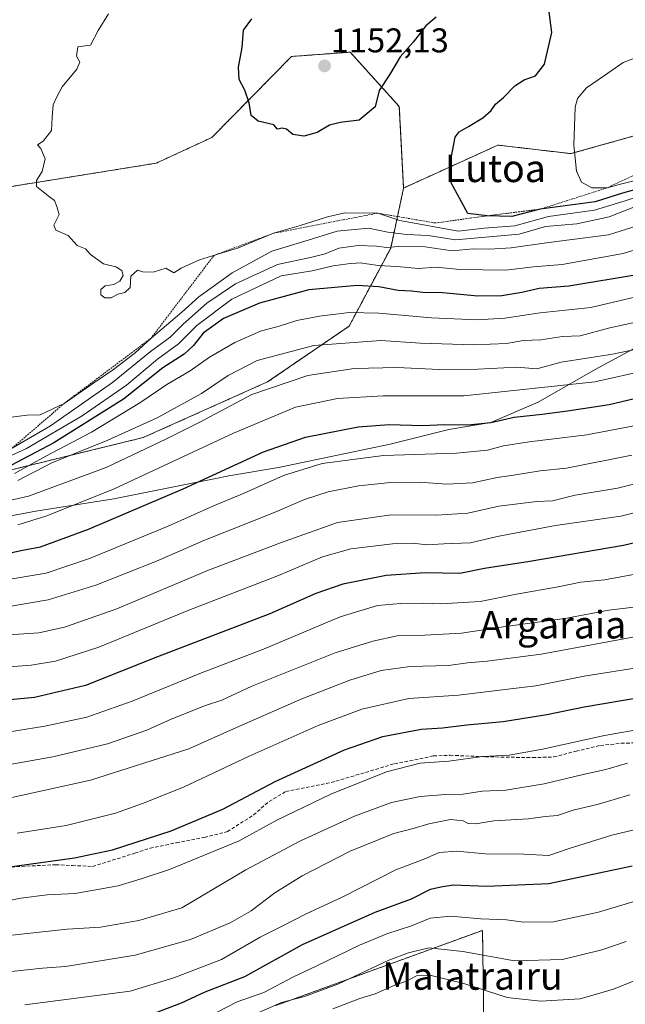
# Model space of a CAD drawing. Units: metres. Extents: x 654997 to 658457, y 4739429 to 4741820.
# Drawn here: x 657898 to 658075, y 4739688 to 4739975 of the extents above; entities that cross this region are included whole.
import ezdxf
from ezdxf.enums import TextEntityAlignment as Align

# ---------------------------------------------------------------- set-up
doc = ezdxf.new("R2010")
doc.units = ezdxf.units.M
doc.header["$MEASUREMENT"] = 0
doc.linetypes.add('TRAZOS', pattern=[0.75, 0.5, -0.25])
doc.linetypes.add('TRAZOSX2', pattern=[1.5, 1, -0.5])
for name, color, linetype, lineweight in [('Arbolado forestal', 92, 'TRAZOS', 0), ('Arbolado forestal CxS', 92, 'Continuous', 0), ('Carátula', 7, 'Continuous', 5), ('Curva de nivel maestra', 36, 'Continuous', 30), ('Curva de nivel normal', 36, 'Continuous', 0), ('Entidad de ámbito territorial', 19, 'Continuous', 0), ('Entidad de ámbito territorial CxS', 92, 'Continuous', 0), ('Escarpado lineal', 39, 'TRAZOS', 0), ('Matorral', 135, 'Continuous', 0), ('Matorral CxS', 135, 'Continuous', 0), ('Municipio', 9, 'Continuous', 13), ('Municipio CxS', 142, 'Continuous', 0), ('Punto de cota en terreno', 7, 'Continuous', 0), ('Rótulo de punto de cota en terreno', 19, 'Continuous', 0), ('Senda', 19, 'TRAZOSX2', 0), ('Texto cartográfico', 19, 'Continuous', 0)]:
    doc.layers.add(name, color=color, linetype=linetype, lineweight=lineweight)
doc.styles.add('Arial', font='txt', dxfattribs={"height": 0.2})

# ---------------------------------------------------------------- blocks, each defined once
blk = doc.blocks.new('*U154')
at = {"layer": 'Arbolado forestal CxS', "color": 92, "linetype": 'Continuous', "lineweight": 0}
for points in [[(658033.69, 4739682.58, 1005.44), (658033.33, 4739709.9, 1018.31), (657983.75, 4739691.85, 1015.28), (657973.15, 4739687.99, 1015.02)], [(657716.53, 4739808.9, 1104.67), (657753.43, 4739824.87, 1107.9), (657772.85, 4739832.57, 1117.66), (657817.84, 4739835.49, 1122.01), (657838.83, 4739834.99, 1122.18), (657878.24, 4739839.82, 1127.22), (657934.47, 4739853.56, 1112.44), (657970.71, 4739869.81, 1110.26), (657994.46, 4739886.06, 1117.09), (658006.59, 4739908.82, 1134.9), (658010.33, 4739926.32, 1147.86), (658037.83, 4739938.83, 1152.05), (658059.07, 4739936.33, 1154.94), (658090.32, 4739945.08, 1158.67)]]:
    blk.add_polyline3d(points, dxfattribs=at)
blk = doc.blocks.new('*U178')
at = {"layer": 'Curva de nivel normal', "color": 36, "linetype": 'Continuous', "lineweight": 0}
blk.add_polyline3d([(658078.71, 4739915.41, 1135), (658070.06, 4739912.65, 1135), (658052.62, 4739910.4, 1135), (658041.67, 4739908.85, 1135), (658035.39, 4739908.5, 1135), (658030.58, 4739908.57, 1135), (658024.51, 4739907.96, 1135), (658016.58, 4739909.14, 1135), (658008.79, 4739909.29, 1135), (658005.44, 4739908.93, 1135), (658002.44, 4739909.33, 1135), (657997.11, 4739909.58, 1135), (657991.44, 4739908.81, 1135), (657987.44, 4739907.09, 1135), (657983.6, 4739906.17, 1135), (657973.58, 4739904.02, 1135), (657961.34, 4739898.38, 1135), (657952.96, 4739892.76, 1135), (657946.08, 4739886.62, 1135), (657942.33, 4739882.82, 1135), (657936.53, 4739878.51, 1135), (657925.51, 4739869.66, 1135), (657907.48, 4739856.94, 1135), (657896.24, 4739850.45, 1135)], dxfattribs=at)
blk = doc.blocks.new('*U203')
at = {"layer": 'Curva de nivel normal', "color": 36, "linetype": 'Continuous', "lineweight": 0}
blk.add_polyline3d([(658081.14, 4739922.16, 1140), (658070.25, 4739917.95, 1140), (658060.83, 4739915.91, 1140), (658051.67, 4739915.1, 1140), (658044.02, 4739912.86, 1140), (658025.44, 4739911.23, 1140), (658017.44, 4739912.46, 1140), (658011.17, 4739912.79, 1140), (658005.71, 4739913.49, 1140), (658000.11, 4739914.6, 1140), (657990.93, 4739913.76, 1140), (657982.52, 4739911.12, 1140), (657971.91, 4739907.93, 1140), (657960.34, 4739901.61, 1140), (657954.47, 4739897.27, 1140), (657950.66, 4739894.64, 1140), (657945.7, 4739890.16, 1140), (657936.78, 4739882.56, 1140), (657932.12, 4739878.3, 1140), (657925.78, 4739873.39, 1140), (657920.08, 4739869.55, 1140), (657911.4, 4739863.49, 1140), (657904.48, 4739860.2, 1140), (657900.67, 4739860.1, 1140), (657895.96, 4739859.5, 1140)], dxfattribs=at)
blk = doc.blocks.new('*U204')
at = {"layer": 'Curva de nivel normal', "color": 36, "linetype": 'Continuous', "lineweight": 0}
blk.add_polyline3d([(658080.11, 4739786.76, 1055), (658062.89, 4739783.99, 1055), (658048.82, 4739781.22, 1055), (658040.67, 4739780.17, 1055), (658026.35, 4739778.51, 1055), (658011.82, 4739777.46, 1055), (657998.2, 4739774.43, 1055), (657985.46, 4739769.66, 1055), (657965.38, 4739760.67, 1055), (657946.2, 4739751.61, 1055), (657934.3, 4739746.91, 1055), (657926.42, 4739744.04, 1055), (657912.02, 4739740.49, 1055), (657897.78, 4739738.2, 1055)], dxfattribs=at)
blk = doc.blocks.new('*U207')
at = {"layer": 'Curva de nivel normal', "color": 36, "linetype": 'Continuous', "lineweight": 0}
blk.add_polyline3d([(658081.41, 4739804.65, 1065), (658070.12, 4739803.22, 1065), (658057.32, 4739800.82, 1065), (658040.06, 4739798.44, 1065), (658027.16, 4739796.54, 1065), (658016.53, 4739795.91, 1065), (658008.44, 4739795.78, 1065), (658001.33, 4739794.19, 1065), (657990.44, 4739790.81, 1065), (657966.11, 4739781.06, 1065), (657957.33, 4739776.98, 1065), (657952.64, 4739775.43, 1065), (657942.6, 4739771.48, 1065), (657935.52, 4739768.25, 1065), (657924.05, 4739764.26, 1065), (657908.11, 4739760.46, 1065), (657893.4, 4739757.82, 1065)], dxfattribs=at)
blk = doc.blocks.new('*U215')
at = {"layer": 'Curva de nivel normal', "color": 36, "linetype": 'Continuous', "lineweight": 0}
blk.add_polyline3d([(658080.78, 4739796.01, 1060), (658050.4, 4739790.4, 1060), (658034.65, 4739788.35, 1060), (658028.94, 4739787.92, 1060), (658023.44, 4739787.11, 1060), (658012.26, 4739786.78, 1060), (658003.77, 4739785.61, 1060), (657994.7, 4739782.87, 1060), (657980.68, 4739777.37, 1060), (657961.66, 4739769.05, 1060), (657947.78, 4739762.84, 1060), (657919.07, 4739753.65, 1060), (657876.72, 4739744.37, 1060)], dxfattribs=at)
blk = doc.blocks.new('*U222')
at = {"layer": 'Curva de nivel normal', "color": 36, "linetype": 'Continuous', "lineweight": 0}
blk.add_polyline3d([(658080.56, 4739929.14, 1155), (658073.11, 4739927.32, 1155), (658069.62, 4739926.36, 1155), (658065.17, 4739926.4, 1155), (658062.15, 4739927.98, 1155), (658060.68, 4739931.18, 1155), (658059.94, 4739938.76, 1155), (658060.3, 4739949.93, 1155), (658061.04, 4739952.45, 1155), (658063.57, 4739955.56, 1155), (658068.85, 4739959.07, 1155), (658074.28, 4739962.86, 1155), (658083.24, 4739966.31, 1155)], dxfattribs=at)
blk = doc.blocks.new('*U225')
at = {"layer": 'Curva de nivel normal', "color": 36, "linetype": 'Continuous', "lineweight": 0}
blk.add_polyline3d([(658086.59, 4739858.7, 1095), (658063.71, 4739854.4, 1095), (658046.93, 4739852.34, 1095), (658039.44, 4739851.12, 1095), (658034.78, 4739849.85, 1095), (658025.79, 4739849.06, 1095), (658004.45, 4739848.37, 1095), (657986.59, 4739846.04, 1095), (657975.36, 4739842.46, 1095), (657963.92, 4739837.39, 1095), (657954.78, 4739833.59, 1095), (657941.78, 4739827.71, 1095), (657918.78, 4739818.29, 1095), (657906.23, 4739814.08, 1095), (657891.56, 4739811.57, 1095), (657855.32, 4739809.15, 1095), (657814, 4739815.01, 1095), (657799.63, 4739816.28, 1095), (657794.11, 4739817.35, 1095), (657785.68, 4739818.28, 1095), (657778.07, 4739818.16, 1095), (657768.68, 4739817.36, 1095), (657756.11, 4739817.14, 1095), (657739.78, 4739813.44, 1095)], dxfattribs=at)
blk = doc.blocks.new('*U236')
at = {"layer": 'Curva de nivel normal', "color": 36, "linetype": 'Continuous', "lineweight": 0}
blk.add_polyline3d([(658088.9, 4739741.93, 1030), (658070.97, 4739737.68, 1030), (658058.58, 4739733.76, 1030), (658052.68, 4739731.7, 1030), (658045.39, 4739732.08, 1030), (658034.07, 4739732.25, 1030), (658025.88, 4739732.99, 1030), (658020.72, 4739732.62, 1030), (658016.48, 4739730.79, 1030), (658008.02, 4739727.53, 1030), (657992.59, 4739719.72, 1030), (657981.78, 4739714.64, 1030), (657975.18, 4739711.2, 1030), (657968.54, 4739707.94, 1030), (657957.25, 4739701.42, 1030), (657943.37, 4739696.05, 1030), (657930.7, 4739692.2, 1030), (657899.97, 4739688.2, 1030)], dxfattribs=at)
blk = doc.blocks.new('*U241')
at = {"layer": 'Curva de nivel normal', "color": 36, "linetype": 'Continuous', "lineweight": 0}
blk.add_polyline3d([(658075.6, 4739758.66, 1040), (658069.25, 4739756.78, 1040), (658062.68, 4739755.35, 1040), (658051.25, 4739752.66, 1040), (658040.11, 4739750.78, 1040), (658033.18, 4739750.47, 1040), (658027.72, 4739749.65, 1040), (658022.51, 4739749.54, 1040), (658015.11, 4739748.95, 1040), (658006.78, 4739747.19, 1040), (657995.99, 4739743.23, 1040), (657980.3, 4739735.96, 1040), (657964.32, 4739727.54, 1040), (657945.7, 4739716.51, 1040), (657933.16, 4739712.81, 1040), (657922.01, 4739710.84, 1040), (657912.32, 4739710.29, 1040), (657894.41, 4739708.27, 1040)], dxfattribs=at)
blk = doc.blocks.new('*U244')
at = {"layer": 'Curva de nivel normal', "color": 36, "linetype": 'Continuous', "lineweight": 0}
blk.add_polyline3d([(658087.68, 4739926.75, 1145), (658074.9, 4739922.57, 1145), (658065.94, 4739919.89, 1145), (658052.57, 4739917.97, 1145), (658042.78, 4739915.32, 1145), (658033.8, 4739914.58, 1145), (658026.27, 4739913.76, 1145), (658009.28, 4739916.82, 1145), (658002.81, 4739918.98, 1145), (657993.24, 4739919.07, 1145), (657988.13, 4739917.91, 1145), (657979.88, 4739915.26, 1145), (657972.42, 4739913.12, 1145), (657962.26, 4739908.9, 1145), (657950.86, 4739905.36, 1145), (657945.48, 4739902.98, 1145), (657943.42, 4739901.58, 1145), (657941.04, 4739902.95, 1145), (657937.32, 4739901.78, 1145), (657934.32, 4739901.89, 1145), (657932.76, 4739902.41, 1145), (657930.83, 4739900.59, 1145), (657930.62, 4739897.33, 1145), (657929.11, 4739895.88, 1145), (657927.11, 4739895.33, 1145), (657925.11, 4739894.34, 1145), (657923.25, 4739894.26, 1145), (657922.15, 4739895.14, 1145), (657922.11, 4739896.77, 1145), (657923.42, 4739897.77, 1145), (657925.92, 4739898.14, 1145), (657927.66, 4739899.12, 1145), (657928.62, 4739900.82, 1145), (657928.28, 4739902.23, 1145), (657926.52, 4739903.34, 1145), (657922.88, 4739904.26, 1145), (657919.14, 4739906.96, 1145), (657917.65, 4739908.57, 1145), (657915.22, 4739909.57, 1145), (657912.64, 4739912.47, 1145), (657908.97, 4739913.99, 1145), (657908.47, 4739915.45, 1145), (657910.01, 4739918.6, 1145), (657909.31, 4739920.91, 1145), (657908.58, 4739922.7, 1145), (657907.12, 4739923.74, 1145), (657905.32, 4739925.25, 1145), (657903.33, 4739926.72, 1145), (657903.4, 4739928.48, 1145), (657905.01, 4739931.17, 1145), (657905.94, 4739934.84, 1145), (657904.61, 4739937.87, 1145), (657903.68, 4739938.94, 1145), (657905.34, 4739939.99, 1145), (657907.78, 4739943.04, 1145), (657907.9, 4739946.94, 1145), (657908.25, 4739950.61, 1145), (657909.3, 4739952.94, 1145), (657910.85, 4739955.77, 1145), (657915.09, 4739960.92, 1145), (657916.04, 4739963.04, 1145), (657915.02, 4739964.71, 1145), (657915.38, 4739967.51, 1145), (657919.11, 4739967.92, 1145), (657921.35, 4739972.22, 1145), (657924.4, 4739977.07, 1145)], dxfattribs=at)
blk = doc.blocks.new('*U256')
at = {"layer": 'Curva de nivel normal', "color": 36, "linetype": 'Continuous', "lineweight": 0}
blk.add_polyline3d([(658088.97, 4739911.7, 1130), (658074.28, 4739907.18, 1130), (658056.55, 4739904.04, 1130), (658048.14, 4739903.3, 1130), (658040.15, 4739902.32, 1130), (658026.75, 4739902.58, 1130), (658019.83, 4739903.24, 1130), (658014.7, 4739902.85, 1130), (658008.32, 4739903.47, 1130), (658002.91, 4739903.69, 1130), (657997.63, 4739904.48, 1130), (657994.04, 4739904.19, 1130), (657989.82, 4739903.65, 1130), (657983.7, 4739902.2, 1130), (657974.7, 4739900.68, 1130), (657960.3, 4739893.9, 1130), (657950.11, 4739886.28, 1130), (657944.78, 4739880.88, 1130), (657938.64, 4739876.44, 1130), (657929.58, 4739868.85, 1130), (657916.64, 4739859.88, 1130), (657900.44, 4739850.34, 1130), (657887.82, 4739844.6, 1130)], dxfattribs=at)
blk = doc.blocks.new('*U260')
at = {"layer": 'Curva de nivel normal', "color": 36, "linetype": 'Continuous', "lineweight": 0}
blk.add_polyline3d([(658083.78, 4739888.43, 1115), (658070.44, 4739885.52, 1115), (658061.78, 4739883.26, 1115), (658056.58, 4739883, 1115), (658050.3, 4739882.07, 1115), (658045.23, 4739881.82, 1115), (658040.31, 4739881, 1115), (658030.77, 4739880.6, 1115), (658015.29, 4739881.12, 1115), (658003.7, 4739881.88, 1115), (657984.14, 4739880.39, 1115), (657967.66, 4739876, 1115), (657959.19, 4739871.7, 1115), (657951.41, 4739866.43, 1115), (657938.53, 4739859.28, 1115), (657924.12, 4739852.76, 1115), (657907.83, 4739846.16, 1115), (657897.94, 4739841.08, 1115)], dxfattribs=at)
blk = doc.blocks.new('*U267')
at = {"layer": 'Curva de nivel maestra', "color": 36, "linetype": 'Continuous', "lineweight": 30}
for points in [[(658034.7, 4739918.2, 1150), (658029.01, 4739918.84, 1150), (658024.19, 4739927.86, 1150), (658023.68, 4739932.53, 1150), (658025.39, 4739941.12, 1150), (658026.49, 4739942.72, 1150), (658029.22, 4739944.21, 1150), (658033.44, 4739946.76, 1150), (658035.8, 4739948.94, 1150), (658037.08, 4739950.8, 1150), (658039.4, 4739952.67, 1150), (658042.78, 4739956.09, 1150), (658045.44, 4739957.82, 1150), (658048.78, 4739958.98, 1150), (658051.34, 4739962.45, 1150), (658053.49, 4739971.64, 1150), (658052.54, 4739979.15, 1150)], [(658019.78, 4739976.12, 1150), (658016.78, 4739973.62, 1150), (658013.11, 4739968.81, 1150), (658009.31, 4739964.52, 1150), (658006.2, 4739959.27, 1150), (658003.25, 4739954.78, 1150), (658002.07, 4739950.03, 1150), (657997.35, 4739946.12, 1150), (657991.84, 4739945.38, 1150), (657988.78, 4739944.59, 1150), (657985.11, 4739942.54, 1150), (657981.23, 4739941.42, 1150), (657978.08, 4739941.94, 1150), (657976.17, 4739943.51, 1150), (657974.93, 4739943.8, 1150), (657973.56, 4739943.45, 1150), (657972.57, 4739944.74, 1150), (657968, 4739945.82, 1150), (657965.92, 4739947.47, 1150), (657965.3, 4739951.19, 1150), (657964.06, 4739954.84, 1150), (657962.43, 4739957.96, 1150), (657962.2, 4739961.54, 1150), (657963.27, 4739967.31, 1150), (657963.7, 4739972.37, 1150), (657966.08, 4739975.61, 1150)], [(658084.26, 4739927.59, 1150), (658074.1, 4739924.81, 1150), (658066.18, 4739922.31, 1150), (658050.16, 4739920.16, 1150), (658041.89, 4739918.03, 1150), (658034.7, 4739918.2, 1150)]]:
    blk.add_polyline3d(points, dxfattribs=at)
blk = doc.blocks.new('*U269')
at = {"layer": 'Curva de nivel maestra', "color": 36, "linetype": 'Continuous', "lineweight": 30}
blk.add_polyline3d([(657891.44, 4739819.01, 1100), (657898.8, 4739820.61, 1100), (657904.55, 4739821.75, 1100), (657918.5, 4739826.84, 1100), (657946.12, 4739838.66, 1100), (657969.52, 4739849.37, 1100), (657981.78, 4739853.7, 1100), (657997.08, 4739856.68, 1100), (658006.15, 4739857.42, 1100), (658015.84, 4739857.11, 1100), (658022.24, 4739857.41, 1100), (658029.14, 4739857.3, 1100), (658035.77, 4739857.94, 1100), (658042.5, 4739859.54, 1100), (658050.68, 4739860.36, 1100), (658058.13, 4739861.38, 1100), (658070.2, 4739863.17, 1100), (658092.78, 4739868.5, 1100)], dxfattribs=at)
blk = doc.blocks.new('*U281')
at = {"layer": 'Curva de nivel maestra', "color": 36, "linetype": 'Continuous', "lineweight": 30}
blk.add_polyline3d([(658078.98, 4739901.1, 1125), (658058.49, 4739897.71, 1125), (658049.82, 4739897.03, 1125), (658044.74, 4739895.86, 1125), (658038.96, 4739894.86, 1125), (658031.93, 4739894.83, 1125), (658021.63, 4739895.73, 1125), (658015.98, 4739895.81, 1125), (658012.61, 4739896.29, 1125), (658008.71, 4739896.39, 1125), (658003.11, 4739897.51, 1125), (657996.8, 4739897.89, 1125), (657982.76, 4739896.59, 1125), (657968.3, 4739892.7, 1125), (657957.9, 4739888.3, 1125), (657951.97, 4739883.98, 1125), (657949.11, 4739880.41, 1125), (657946.39, 4739877.89, 1125), (657940.23, 4739873.92, 1125), (657928.72, 4739864.77, 1125), (657908.4, 4739851.99, 1125), (657892.28, 4739843.56, 1125)], dxfattribs=at)
blk = doc.blocks.new('*U289')
at = {"layer": 'Curva de nivel maestra', "color": 36, "linetype": 'Continuous', "lineweight": 30}
blk.add_polyline3d([(658092.65, 4739826.46, 1075), (658074.43, 4739822.14, 1075), (658047.11, 4739817.4, 1075), (658033.86, 4739815.37, 1075), (658026.67, 4739813.94, 1075), (658016.62, 4739814.11, 1075), (658005.28, 4739813.38, 1075), (657992.59, 4739810.79, 1075), (657984.78, 4739808.14, 1075), (657971.33, 4739802.22, 1075), (657938.64, 4739789.61, 1075), (657917.66, 4739781.32, 1075), (657902.78, 4739777.8, 1075), (657867.11, 4739774.43, 1075)], dxfattribs=at)
blk = doc.blocks.new('5PATER')
at = {"layer": 'Carátula', "linetype": 'Continuous', "lineweight": 5}
h = blk.add_hatch(color=250, dxfattribs=at)
edge = h.paths.add_edge_path()
edge.add_ellipse((0, 0.01), major_axis=(-1.33, -1.34), ratio=0.999422, start_angle=0, end_angle=360)

msp = doc.modelspace()

# ---------------------------------------------------------------- linework, layer by layer
at = {"layer": 'Arbolado forestal', "color": 92, "linetype": 'TRAZOS', "lineweight": 0}
for points in [[(658443.83, 4740080.68, 1176.05), (658432.73, 4740078.84, 1175.27), (658401.48, 4740077.59, 1176.59), (658357.74, 4740045.09, 1180.42), (658305.27, 4740015.1, 1179.23), (658265.28, 4740001.35, 1174.8), (658231.53, 4739983.84, 1164.94), (658170.3, 4739966.33, 1160.29), (658134.05, 4739957.58, 1158.65), (658090.31, 4739945.08, 1158.67), (658059.07, 4739936.33, 1154.94), (658037.83, 4739938.83, 1152.05), (658010.33, 4739926.32, 1147.86)], [(658443.83, 4740080.68, 1176.05), (658432.73, 4740078.84, 1175.27), (658401.48, 4740077.59, 1176.59), (658357.74, 4740045.09, 1180.42), (658305.27, 4740015.1, 1179.23), (658265.28, 4740001.35, 1174.8), (658231.53, 4739983.84, 1164.94), (658170.3, 4739966.33, 1160.29), (658134.05, 4739957.58, 1158.65), (658090.31, 4739945.08, 1158.67), (658059.07, 4739936.33, 1154.94), (658037.83, 4739938.83, 1152.05), (658010.33, 4739926.32, 1147.86)], [(658010.33, 4739926.32, 1147.86), (658009.08, 4739950.08, 1147.87), (657994.78, 4739965.92, 1152.48), (657977.67, 4739964.66, 1151.11), (657954.47, 4739941.04, 1148.98), (657938.22, 4739933.54, 1147.79), (657868.24, 4739922.3, 1139.92), (657802, 4739911.05, 1130.11), (657678.28, 4739892.31, 1114.88), (657607.05, 4739881.06, 1105.22), (657579.56, 4739869.81, 1100.88), (657554.56, 4739857.32, 1095.94), (657530.82, 4739834.82, 1090.08), (657510.82, 4739841.07, 1086.33)], [(657408.53, 4739753.77, 1071.62), (657424.79, 4739760.72, 1073.7), (657448.36, 4739759.04, 1076.97), (657473.33, 4739753.6, 1069.72), (657482.94, 4739751.41, 1063.87), (657501.09, 4739759.06, 1072.47), (657533.91, 4739764.72, 1076.12), (657581.88, 4739773.46, 1088.76), (657636.25, 4739780.54, 1082.62), (657670.71, 4739793.88, 1096.22), (657716.53, 4739808.9, 1104.67), (657753.43, 4739824.87, 1107.9), (657772.84, 4739832.57, 1117.66), (657817.84, 4739835.49, 1122.01), (657838.82, 4739834.99, 1122.18), (657878.24, 4739839.82, 1127.22), (657934.47, 4739853.56, 1112.44), (657970.71, 4739869.81, 1110.26), (657994.46, 4739886.06, 1117.09), (658006.58, 4739908.82, 1134.9), (658010.33, 4739926.32, 1147.86)], [(658033.69, 4739682.58, 1005.44), (658033.33, 4739709.9, 1018.31), (657983.75, 4739691.85, 1015.28), (657973.15, 4739687.99, 1015.02)]]:
    msp.add_polyline3d(points, dxfattribs=at)
at = {"layer": 'Arbolado forestal CxS', "color": 92, "linetype": 'Continuous', "lineweight": 0}
for points in [[(658090.32, 4739945.08, 1158.67), (658059.07, 4739936.33, 1154.94), (658037.83, 4739938.83, 1152.05), (658010.33, 4739926.32, 1147.86), (658009.08, 4739950.08, 1147.87), (657994.78, 4739965.92, 1152.48), (657977.67, 4739964.66, 1151.11), (657954.47, 4739941.04, 1148.98), (657938.22, 4739933.54, 1147.79), (657868.24, 4739922.3, 1139.92), (657802, 4739911.05, 1130.11), (657678.28, 4739892.31, 1114.88)], [(657973.15, 4739687.99, 1015.02), (657983.75, 4739691.85, 1015.28), (658033.33, 4739709.9, 1018.31), (658033.69, 4739682.58, 1005.44)]]:
    msp.add_polyline3d(points, dxfattribs=at)
at = {"layer": 'Curva de nivel maestra', "color": 36, "linetype": 'Continuous', "lineweight": 30}
for points in [[(657894.11, 4739728.27, 1050), (657914.44, 4739731.09, 1050), (657925.53, 4739733.41, 1050), (657942.57, 4739738.88, 1050), (657957.66, 4739745.24, 1050), (657972.93, 4739753.3, 1050), (657993.1, 4739762.51, 1050), (658004.28, 4739766.46, 1050), (658015.44, 4739768.53, 1050), (658021.62, 4739768.92, 1050), (658028.76, 4739769.86, 1050), (658039.33, 4739770.81, 1050), (658052.06, 4739772.84, 1050), (658062.96, 4739775.11, 1050), (658079.5, 4739777.9, 1050)], [(657926.04, 4739681.24, 1025), (657945.62, 4739688.73, 1025), (657952.47, 4739691.93, 1025), (657964.04, 4739696.48, 1025), (657980.84, 4739705.79, 1025), (658002.08, 4739715.23, 1025), (658012.6, 4739719.06, 1025), (658018.17, 4739721.91, 1025), (658021.14, 4739722.62, 1025), (658024.76, 4739723.16, 1025), (658034.6, 4739722.76, 1025), (658052.69, 4739723.52, 1025), (658076.9, 4739728.72, 1025)]]:
    msp.add_polyline3d(points, dxfattribs=at)
at = {"layer": 'Curva de nivel normal', "color": 36, "linetype": 'Continuous', "lineweight": 0}
for points in [[(658081.8, 4739895.48, 1120), (658064.88, 4739891.51, 1120), (658050.14, 4739889.97, 1120), (658039.78, 4739888.36, 1120), (658031.78, 4739887.84, 1120), (658018.44, 4739888.47, 1120), (658003.11, 4739889.85, 1120), (657994.44, 4739889.99, 1120), (657985.78, 4739889, 1120), (657979.26, 4739887.66, 1120), (657974.05, 4739886.05, 1120), (657968.6, 4739884.62, 1120), (657961.14, 4739881.25, 1120), (657953.8, 4739877.01, 1120), (657948.18, 4739872.99, 1120), (657941.37, 4739869.06, 1120), (657933.44, 4739863.65, 1120), (657919.44, 4739855.14, 1120), (657906.11, 4739848.14, 1120), (657896.93, 4739843.08, 1120)], [(658086.58, 4739881.11, 1110), (658071.23, 4739877.87, 1110), (658056.25, 4739875.56, 1110), (658049.18, 4739873.65, 1110), (658043.3, 4739874.12, 1110), (658031.96, 4739873.5, 1110), (658020.72, 4739873.36, 1110), (658008.46, 4739873.99, 1110), (657995.95, 4739873.68, 1110), (657982.44, 4739871.69, 1110), (657966.12, 4739866.14, 1110), (657950.95, 4739858.04, 1110), (657941.08, 4739853.14, 1110), (657923.66, 4739844.8, 1110), (657901.03, 4739836.47, 1110), (657885.89, 4739833.04, 1110)], [(657897.98, 4739828.09, 1105), (657906.14, 4739830.61, 1105), (657925.85, 4739838.55, 1105), (657960.73, 4739854.86, 1105), (657978.87, 4739862.41, 1105), (657991.12, 4739864.97, 1105), (658004.38, 4739865.7, 1105), (658027.86, 4739865.77, 1105), (658066.05, 4739869.78, 1105), (658081.7, 4739873.27, 1105)], [(658076.78, 4739848.43, 1090), (658057.78, 4739844.69, 1090), (658050.11, 4739843.91, 1090), (658042.35, 4739842.62, 1090), (658037.58, 4739841.97, 1090), (658030.43, 4739840.39, 1090), (658022.94, 4739839.96, 1090), (658014.93, 4739840.56, 1090), (658006.49, 4739840.42, 1090), (657997.2, 4739839.46, 1090), (657988.4, 4739837.78, 1090), (657981.42, 4739835.54, 1090), (657972.39, 4739831.65, 1090), (657952.14, 4739823.55, 1090), (657938.3, 4739817.52, 1090), (657920.66, 4739810.5, 1090), (657906.78, 4739806.26, 1090), (657892.44, 4739803.84, 1090), (657874.44, 4739803.07, 1090), (657846.48, 4739804.58, 1090), (657798.9, 4739810, 1090), (657775.14, 4739811.91, 1090), (657760.11, 4739811.69, 1090), (657749.44, 4739810.53, 1090)], [(658085.12, 4739841.89, 1085), (658072.62, 4739838.79, 1085), (658060.28, 4739836.73, 1085), (658053.76, 4739835.13, 1085), (658049.11, 4739834.95, 1085), (658038.11, 4739833.54, 1085), (658029.08, 4739831.57, 1085), (658019.98, 4739830.95, 1085), (658006.74, 4739831.05, 1085), (657991.1, 4739828.81, 1085), (657974.42, 4739822.87, 1085), (657953.44, 4739814.9, 1085), (657926.78, 4739803.67, 1085), (657911.53, 4739798.32, 1085), (657904.08, 4739796.68, 1085), (657879.06, 4739795.02, 1085)], [(658088.71, 4739834.43, 1080), (658073.65, 4739830.68, 1080), (658054.59, 4739827.94, 1080), (658037.57, 4739824.74, 1080), (658029.8, 4739822.84, 1080), (658022.03, 4739822.58, 1080), (658017.1, 4739822.33, 1080), (658013.05, 4739822.74, 1080), (658007.06, 4739822.56, 1080), (657994.96, 4739821.12, 1080), (657986.72, 4739818.77, 1080), (657973.93, 4739813.32, 1080), (657947.8, 4739803.23, 1080), (657921.53, 4739792.5, 1080), (657908.88, 4739788.41, 1080), (657901.8, 4739787.2, 1080), (657875.37, 4739785.16, 1080)], [(658081.62, 4739814.45, 1070), (658068.88, 4739812.04, 1070), (658061.99, 4739811.37, 1070), (658055.38, 4739810.09, 1070), (658043.18, 4739807.9, 1070), (658032.6, 4739805.76, 1070), (658021.19, 4739805.07, 1070), (658016.11, 4739805.28, 1070), (658009.41, 4739805.21, 1070), (658002.68, 4739804.56, 1070), (657991.88, 4739801.31, 1070), (657969.48, 4739791.88, 1070), (657951.44, 4739785.01, 1070), (657931.26, 4739776.74, 1070), (657918.04, 4739772.07, 1070), (657905.77, 4739769.4, 1070), (657888.82, 4739766.72, 1070)], [(658081.04, 4739768.87, 1045), (658068.84, 4739766.75, 1045), (658050.78, 4739762.69, 1045), (658041.08, 4739761, 1045), (658033.3, 4739760.56, 1045), (658023.5, 4739759.2, 1045), (658015.14, 4739758.65, 1045), (658005.32, 4739756.16, 1045), (657989.16, 4739749.62, 1045), (657973.44, 4739742, 1045), (657962.44, 4739736.02, 1045), (657942.13, 4739727.62, 1045), (657933.87, 4739724.95, 1045), (657927.13, 4739722.87, 1045), (657914.68, 4739720.67, 1045), (657906.51, 4739720.21, 1045), (657898.81, 4739719.28, 1045), (657887.89, 4739717.12, 1045)], [(658076.29, 4739749.42, 1035), (658067.11, 4739746.66, 1035), (658059.78, 4739744.93, 1035), (658055.18, 4739743.36, 1035), (658051.61, 4739743.11, 1035), (658046.74, 4739742.4, 1035), (658036.64, 4739741.79, 1035), (658031.33, 4739740.99, 1035), (658029.18, 4739741.01, 1035), (658027.67, 4739741.84, 1035), (658024, 4739742.17, 1035), (658017.71, 4739740.96, 1035), (658013.11, 4739739.59, 1035), (658007.44, 4739738.12, 1035), (657994.78, 4739732.98, 1035), (657980.78, 4739725.82, 1035), (657972.8, 4739720.87, 1035), (657965.87, 4739715.62, 1035), (657959.84, 4739712.12, 1035), (657948.28, 4739707.23, 1035), (657932.15, 4739702.62, 1035), (657911.78, 4739699.34, 1035), (657905.11, 4739698.85, 1035), (657892.44, 4739697.54, 1035)], [(657944.78, 4739680.26, 1020), (657961.82, 4739689.06, 1020), (657969.6, 4739691.83, 1020), (657978.02, 4739696.24, 1020), (657985.08, 4739699.56, 1020), (657997.44, 4739705.58, 1020), (658005.44, 4739708.93, 1020), (658012.6, 4739711.21, 1020), (658018.09, 4739713.5, 1020), (658023.95, 4739714.02, 1020), (658032.82, 4739713.25, 1020), (658040.33, 4739712.98, 1020), (658045.28, 4739712.28, 1020), (658053.99, 4739712.37, 1020), (658067.11, 4739715.24, 1020), (658079.78, 4739719.04, 1020)], [(657966.44, 4739685.14, 1015), (657974.78, 4739688.84, 1015), (657981.45, 4739690.62, 1015), (657991.13, 4739694.2, 1015), (658006.06, 4739701.21, 1015), (658011.79, 4739703.33, 1015), (658017.66, 4739704.78, 1015), (658027.63, 4739703.74, 1015), (658042.62, 4739700.99, 1015), (658056.65, 4739701.38, 1015), (658068.09, 4739704.19, 1015), (658075.17, 4739706.62, 1015)], [(657989.74, 4739687, 1010), (657997.62, 4739690.04, 1010), (658002, 4739691.44, 1010), (658007.82, 4739693.94, 1010), (658011.2, 4739695.11, 1010), (658014.13, 4739696.61, 1010), (658018.38, 4739696.71, 1010), (658027.87, 4739694.37, 1010), (658040.48, 4739690.3, 1010), (658050.26, 4739689.24, 1010), (658061.79, 4739689.98, 1010), (658071.44, 4739692.78, 1010), (658088.34, 4739699.51, 1010)]]:
    msp.add_polyline3d(points, dxfattribs=at)
at = {"layer": 'Entidad de ámbito territorial', "color": 19, "linetype": 'Continuous', "lineweight": 0}
msp.add_polyline3d([(657740.33, 4739787.87, 1074.16), (657756.04, 4739793.11, 1076.53), (657771.51, 4739797.84, 1079.96), (657785.33, 4739802.76, 1084.03), (657797.91, 4739806.49, 1087.52), (657811.97, 4739811.55, 1092), (657831.22, 4739817.42, 1097.99), (657850.11, 4739822.65, 1103.35), (657864, 4739825.54, 1106.1), (657885.37, 4739828.81, 1107.03), (657903.18, 4739832.09, 1106.97), (657925.94, 4739835.66, 1103.24), (657946.26, 4739839.79, 1100.16), (657955.63, 4739841.65, 1098.79), (657959.4, 4739842.4, 1098.56), (657973.93, 4739844.8, 1096.31), (658006.37, 4739851.63, 1096.1), (658023.51, 4739855.91, 1098.78), (658035.77, 4739857.98, 1100.02), (658049.55, 4739863.92, 1102.53), (658066.13, 4739873.38, 1107.55), (658081.99, 4739881.94, 1110.95)], dxfattribs=at)
msp.add_polyline3d([(657740.33, 4739787.87, 1074.16), (657756.04, 4739793.11, 1076.53), (657771.51, 4739797.84, 1079.96), (657785.33, 4739802.76, 1084.03), (657797.91, 4739806.49, 1087.52), (657811.97, 4739811.55, 1092), (657831.22, 4739817.42, 1097.99), (657850.11, 4739822.65, 1103.35), (657864, 4739825.54, 1106.1), (657885.37, 4739828.81, 1107.03), (657903.18, 4739832.09, 1106.97), (657925.94, 4739835.66, 1103.24), (657946.26, 4739839.79, 1100.16), (657955.63, 4739841.65, 1098.79), (657959.4, 4739842.4, 1098.56), (657973.93, 4739844.8, 1096.31), (658006.37, 4739851.63, 1096.1), (658023.51, 4739855.91, 1098.78), (658035.77, 4739857.98, 1100.02), (658049.55, 4739863.92, 1102.53), (658066.13, 4739873.38, 1107.55), (658081.99, 4739881.94, 1110.95)], dxfattribs=at)
at = {"layer": 'Entidad de ámbito territorial CxS', "color": 92, "linetype": 'Continuous', "lineweight": 0}
for points in [[(657740.33, 4739787.87, 1074.16), (657756.04, 4739793.11, 1076.53), (657771.51, 4739797.84, 1079.96), (657785.33, 4739802.76, 1084.03), (657797.91, 4739806.49, 1087.52), (657811.97, 4739811.55, 1092), (657831.22, 4739817.42, 1097.99), (657850.11, 4739822.65, 1103.35), (657864, 4739825.54, 1106.1), (657885.37, 4739828.81, 1107.03), (657903.18, 4739832.09, 1106.97), (657925.94, 4739835.66, 1103.24), (657946.26, 4739839.79, 1100.16), (657955.63, 4739841.65, 1098.79), (657959.4, 4739842.4, 1098.56), (657973.93, 4739844.8, 1096.31), (658006.37, 4739851.63, 1096.1), (658023.51, 4739855.91, 1098.78), (658035.77, 4739857.98, 1100.02), (658049.55, 4739863.92, 1102.53), (658066.13, 4739873.38, 1107.55), (658081.99, 4739881.94, 1110.95)], [(658081.99, 4739881.94, 1110.95), (658066.13, 4739873.38, 1107.55), (658049.55, 4739863.92, 1102.53), (658035.77, 4739857.98, 1100.02), (658023.51, 4739855.91, 1098.78), (658006.37, 4739851.63, 1096.1), (657973.93, 4739844.8, 1096.31), (657959.4, 4739842.4, 1098.56), (657955.63, 4739841.65, 1098.79), (657946.26, 4739839.79, 1100.16), (657925.94, 4739835.66, 1103.24), (657903.18, 4739832.09, 1106.97), (657885.37, 4739828.81, 1107.03), (657864, 4739825.54, 1106.1), (657850.11, 4739822.65, 1103.35), (657831.22, 4739817.42, 1097.99), (657811.97, 4739811.55, 1092), (657797.91, 4739806.49, 1087.52), (657785.33, 4739802.76, 1084.03), (657771.51, 4739797.84, 1079.96), (657756.04, 4739793.11, 1076.53), (657740.33, 4739787.87, 1074.16)], [(657740.33, 4739787.87, 1074.16), (657756.04, 4739793.11, 1076.53), (657771.51, 4739797.84, 1079.96), (657785.33, 4739802.76, 1084.03), (657797.91, 4739806.49, 1087.52), (657811.97, 4739811.55, 1092), (657831.22, 4739817.42, 1097.99), (657850.11, 4739822.64, 1103.35), (657864, 4739825.54, 1106.1), (657885.37, 4739828.81, 1107.03), (657903.18, 4739832.09, 1106.97), (657925.94, 4739835.66, 1103.23), (657946.26, 4739839.79, 1100.16), (657955.63, 4739841.65, 1098.79), (657959.4, 4739842.4, 1098.56), (657973.93, 4739844.8, 1096.31), (658006.37, 4739851.63, 1096.1), (658023.51, 4739855.91, 1098.78), (658035.77, 4739857.98, 1100.02), (658049.55, 4739863.92, 1102.53), (658066.13, 4739873.38, 1107.55), (658081.99, 4739881.94, 1110.95)], [(658081.99, 4739881.94, 1110.95), (658066.13, 4739873.38, 1107.55), (658049.55, 4739863.92, 1102.53), (658035.77, 4739857.98, 1100.02), (658023.51, 4739855.91, 1098.78), (658006.37, 4739851.63, 1096.1), (657973.93, 4739844.8, 1096.31), (657959.4, 4739842.4, 1098.56), (657955.63, 4739841.65, 1098.79), (657946.26, 4739839.79, 1100.16), (657925.94, 4739835.66, 1103.23), (657903.18, 4739832.09, 1106.97), (657885.37, 4739828.81, 1107.03), (657864, 4739825.54, 1106.1), (657850.11, 4739822.64, 1103.35), (657831.22, 4739817.42, 1097.99), (657811.97, 4739811.55, 1092), (657797.91, 4739806.49, 1087.52), (657785.33, 4739802.76, 1084.03), (657771.51, 4739797.84, 1079.96), (657756.04, 4739793.11, 1076.53), (657740.33, 4739787.87, 1074.16)]]:
    msp.add_polyline3d(points, dxfattribs=at)
at = {"layer": 'Escarpado lineal', "color": 39, "linetype": 'TRAZOS', "lineweight": 0}
msp.add_polyline3d([(658077.13, 4739929.87, 1114), (658069.62, 4739926.36, 1114), (658050.16, 4739920.16, 1114), (658034.7, 4739918.2, 1114), (658019.58, 4739916.12, 1114), (658002.81, 4739918.98, 1114), (657972.42, 4739913.12, 1114), (657955.1, 4739906.68, 1114), (657936.78, 4739882.56, 1114), (657911.4, 4739863.49, 1114), (657896.24, 4739850.45, 1114), (657873.41, 4739844.54, 1114), (657839, 4739838.95, 1114), (657812.67, 4739836.76, 1114), (657789.52, 4739838, 1114), (657757.7, 4739833.17, 1114), (657744.66, 4739830.86, 1114)], dxfattribs=at)
at = {"layer": 'Matorral', "color": 135, "linetype": 'Continuous', "lineweight": 0}
for points in [[(658010.33, 4739926.32, 1147.86), (658009.08, 4739950.08, 1147.87), (657994.78, 4739965.92, 1152.48), (657977.67, 4739964.66, 1151.11), (657954.47, 4739941.04, 1148.98), (657938.22, 4739933.54, 1147.79), (657868.24, 4739922.3, 1139.92), (657802, 4739911.05, 1130.11), (657678.28, 4739892.31, 1114.88), (657607.05, 4739881.06, 1105.22), (657579.56, 4739869.81, 1100.88), (657554.56, 4739857.32, 1095.94), (657530.82, 4739834.82, 1090.08), (657510.82, 4739841.07, 1086.33)], [(657408.53, 4739753.77, 1071.62), (657424.79, 4739760.72, 1073.7), (657448.36, 4739759.04, 1076.97), (657473.33, 4739753.6, 1069.72), (657482.94, 4739751.41, 1063.87), (657501.09, 4739759.06, 1072.47), (657533.91, 4739764.72, 1076.12), (657581.88, 4739773.46, 1088.76), (657636.25, 4739780.54, 1082.62), (657670.71, 4739793.88, 1096.22), (657716.53, 4739808.9, 1104.67), (657753.43, 4739824.87, 1107.9), (657772.84, 4739832.57, 1117.66), (657817.84, 4739835.49, 1122.01), (657838.82, 4739834.99, 1122.18), (657878.24, 4739839.82, 1127.22), (657934.47, 4739853.56, 1112.44), (657970.71, 4739869.81, 1110.26), (657994.46, 4739886.06, 1117.09), (658006.58, 4739908.82, 1134.9), (658010.33, 4739926.32, 1147.86)]]:
    msp.add_polyline3d(points, dxfattribs=at)
at = {"layer": 'Matorral CxS', "color": 135, "linetype": 'Continuous', "lineweight": 0}
msp.add_polyline3d([(657678.28, 4739892.31, 1114.88), (657802, 4739911.05, 1130.11), (657868.24, 4739922.3, 1139.92), (657938.22, 4739933.54, 1147.79), (657954.47, 4739941.04, 1148.98), (657977.67, 4739964.66, 1151.11), (657994.78, 4739965.92, 1152.48), (658009.08, 4739950.08, 1147.87), (658010.33, 4739926.32, 1147.86), (658010.33, 4739926.32, 1147.86), (658006.59, 4739908.82, 1134.9), (657994.46, 4739886.06, 1117.09), (657970.71, 4739869.81, 1110.26), (657934.47, 4739853.56, 1112.44), (657878.24, 4739839.82, 1127.22), (657838.83, 4739834.99, 1122.18), (657817.84, 4739835.49, 1122.01), (657772.84, 4739832.57, 1117.66), (657753.43, 4739824.87, 1107.9), (657716.53, 4739808.9, 1104.67)], dxfattribs=at)
at = {"layer": 'Municipio', "color": 9, "linetype": 'Continuous', "lineweight": 13}
msp.add_polyline3d([(657740.33, 4739787.87, 1074.16), (657756.04, 4739793.11, 1076.53), (657771.51, 4739797.84, 1079.96), (657785.33, 4739802.76, 1084.03), (657797.91, 4739806.49, 1087.52), (657811.97, 4739811.55, 1092), (657831.22, 4739817.42, 1097.99), (657850.11, 4739822.65, 1103.35), (657864, 4739825.54, 1106.1), (657885.37, 4739828.81, 1107.03), (657903.18, 4739832.09, 1106.97), (657925.94, 4739835.66, 1103.24), (657946.26, 4739839.79, 1100.16), (657955.63, 4739841.65, 1098.79), (657959.4, 4739842.4, 1098.56), (657973.93, 4739844.8, 1096.31), (658006.37, 4739851.63, 1096.1), (658023.51, 4739855.91, 1098.78), (658035.77, 4739857.98, 1100.02), (658049.55, 4739863.92, 1102.53), (658066.13, 4739873.38, 1107.55), (658081.99, 4739881.94, 1110.95)], dxfattribs=at)
msp.add_polyline3d([(657740.33, 4739787.87, 1074.16), (657756.04, 4739793.11, 1076.53), (657771.51, 4739797.84, 1079.96), (657785.33, 4739802.76, 1084.03), (657797.91, 4739806.49, 1087.52), (657811.97, 4739811.55, 1092), (657831.22, 4739817.42, 1097.99), (657850.11, 4739822.65, 1103.35), (657864, 4739825.54, 1106.1), (657885.37, 4739828.81, 1107.03), (657903.18, 4739832.09, 1106.97), (657925.94, 4739835.66, 1103.24), (657946.26, 4739839.79, 1100.16), (657955.63, 4739841.65, 1098.79), (657959.4, 4739842.4, 1098.56), (657973.93, 4739844.8, 1096.31), (658006.37, 4739851.63, 1096.1), (658023.51, 4739855.91, 1098.78), (658035.77, 4739857.98, 1100.02), (658049.55, 4739863.92, 1102.53), (658066.13, 4739873.38, 1107.55), (658081.99, 4739881.94, 1110.95)], dxfattribs=at)
at = {"layer": 'Municipio CxS', "color": 142, "linetype": 'Continuous', "lineweight": 0}
for points in [[(658081.99, 4739881.94, 1110.95), (658066.13, 4739873.38, 1107.55), (658049.55, 4739863.92, 1102.53), (658035.77, 4739857.98, 1100.02), (658023.51, 4739855.91, 1098.78), (658006.37, 4739851.63, 1096.1), (657973.93, 4739844.8, 1096.31), (657959.4, 4739842.4, 1098.56), (657955.63, 4739841.65, 1098.79), (657946.26, 4739839.79, 1100.16), (657925.94, 4739835.66, 1103.24), (657903.18, 4739832.09, 1106.97), (657885.37, 4739828.81, 1107.03), (657864, 4739825.54, 1106.1), (657850.11, 4739822.65, 1103.35), (657831.22, 4739817.42, 1097.99), (657811.97, 4739811.55, 1092), (657797.91, 4739806.49, 1087.52), (657785.33, 4739802.76, 1084.03), (657771.51, 4739797.84, 1079.96), (657756.04, 4739793.11, 1076.53), (657740.33, 4739787.87, 1074.16)], [(657740.33, 4739787.87, 1074.16), (657756.04, 4739793.11, 1076.53), (657771.51, 4739797.84, 1079.96), (657785.33, 4739802.76, 1084.03), (657797.91, 4739806.49, 1087.52), (657811.97, 4739811.55, 1092), (657831.22, 4739817.42, 1097.99), (657850.11, 4739822.65, 1103.35), (657864, 4739825.54, 1106.1), (657885.37, 4739828.81, 1107.03), (657903.18, 4739832.09, 1106.97), (657925.94, 4739835.66, 1103.24), (657946.26, 4739839.79, 1100.16), (657955.63, 4739841.65, 1098.79), (657959.4, 4739842.4, 1098.56), (657973.93, 4739844.8, 1096.31), (658006.37, 4739851.63, 1096.1), (658023.51, 4739855.91, 1098.78), (658035.77, 4739857.98, 1100.02), (658049.55, 4739863.92, 1102.53), (658066.13, 4739873.38, 1107.55), (658081.99, 4739881.94, 1110.95)], [(658081.99, 4739881.94, 1110.95), (658066.13, 4739873.38, 1107.55), (658049.55, 4739863.92, 1102.53), (658035.77, 4739857.98, 1100.02), (658023.51, 4739855.91, 1098.78), (658006.37, 4739851.63, 1096.1), (657973.93, 4739844.8, 1096.31), (657959.4, 4739842.4, 1098.56), (657955.63, 4739841.65, 1098.79), (657946.26, 4739839.79, 1100.16), (657925.94, 4739835.66, 1103.23), (657903.18, 4739832.09, 1106.97), (657885.37, 4739828.81, 1107.03), (657864, 4739825.54, 1106.1), (657850.11, 4739822.64, 1103.35), (657831.22, 4739817.42, 1097.99), (657811.97, 4739811.55, 1092), (657797.91, 4739806.49, 1087.52), (657785.33, 4739802.76, 1084.03), (657771.51, 4739797.84, 1079.96), (657756.04, 4739793.11, 1076.53), (657740.33, 4739787.87, 1074.16)], [(657740.33, 4739787.87, 1074.16), (657756.04, 4739793.11, 1076.53), (657771.51, 4739797.84, 1079.96), (657785.33, 4739802.76, 1084.03), (657797.91, 4739806.49, 1087.52), (657811.97, 4739811.55, 1092), (657831.22, 4739817.42, 1097.99), (657850.11, 4739822.64, 1103.35), (657864, 4739825.54, 1106.1), (657885.37, 4739828.81, 1107.03), (657903.18, 4739832.09, 1106.97), (657925.94, 4739835.66, 1103.23), (657946.26, 4739839.79, 1100.16), (657955.63, 4739841.65, 1098.79), (657959.4, 4739842.4, 1098.56), (657973.93, 4739844.8, 1096.31), (658006.37, 4739851.63, 1096.1), (658023.51, 4739855.91, 1098.78), (658035.77, 4739857.98, 1100.02), (658049.55, 4739863.92, 1102.53), (658066.13, 4739873.38, 1107.55), (658081.99, 4739881.94, 1110.95)]]:
    msp.add_polyline3d(points, dxfattribs=at)
at = {"layer": 'Senda', "color": 19, "linetype": 'TRAZOSX2', "lineweight": 0}
msp.add_polyline3d([(657896.05, 4739728.41, 1049.57), (657909.01, 4739729.04, 1049.32), (657913.83, 4739728.8, 1048.68), (657919.73, 4739728.53, 1048.13), (657932.05, 4739732.41, 1048.49), (657936.5, 4739733.85, 1048.67), (657944.12, 4739735.44, 1047.99), (657952.34, 4739737, 1047.2), (657959, 4739738.68, 1046.88), (657966.61, 4739743.54, 1047.48), (657971.14, 4739747.48, 1047.77), (657976.03, 4739750.38, 1047.95), (657989.19, 4739752.99, 1046.04), (657994.96, 4739754.68, 1045.7), (658007.68, 4739758.48, 1045.17), (658019.05, 4739760.75, 1045.67), (658023.89, 4739760.96, 1045.48), (658034.17, 4739760.49, 1044.77), (658047.94, 4739760.26, 1044.25), (658054.06, 4739760.45, 1043.86), (658060.64, 4739762.13, 1043.63), (658067.67, 4739763.8, 1043.58), (658073.72, 4739764.44, 1042.82), (658081.62, 4739764.68, 1042.8)], dxfattribs=at)

# ---------------------------------------------------------------- block references
at = {"layer": 'Arbolado forestal CxS', "color": 92, "linetype": 'Continuous', "lineweight": 0}
msp.add_blockref('*U154', (0, 0), dxfattribs=at)
at = {"layer": 'Curva de nivel maestra', "color": 36, "linetype": 'Continuous', "lineweight": 30}
for name in ['*U289', '*U269', '*U281', '*U267']:
    msp.add_blockref(name, (0, 0), dxfattribs=at)
at = {"layer": 'Curva de nivel normal', "color": 36, "linetype": 'Continuous', "lineweight": 0}
for name in ['*U236', '*U241', '*U204', '*U215', '*U207', '*U225', '*U260', '*U256', '*U178', '*U203', '*U244', '*U222']:
    msp.add_blockref(name, (0, 0), dxfattribs=at)
at = {"layer": 'Punto de cota en terreno', "linetype": 'Continuous', "lineweight": 0}
msp.add_blockref('5PATER', (657987.31, 4739961.91, 1152.13), dxfattribs=at)

# ---------------------------------------------------------------- texts
at = {"layer": 'Rótulo de punto de cota en terreno', "color": 19, "linetype": 'Continuous', "lineweight": 0, "style": 'Arial'}
msp.add_text('1152,13', height=7, dxfattribs=at).set_placement((657989.07, 4739963.67), align=Align.BOTTOM_LEFT)
at = {"layer": 'Texto cartográfico', "color": 19, "linetype": 'Continuous', "lineweight": 0, "style": 'Arial'}
for s, p in [('Lutoa', (658037.07, 4739932.04)), ('Argaraia', (658053.85, 4739798.99)), ('Malatrairu', (658030.38, 4739696.59))]:
    msp.add_text(s, height=8, dxfattribs=at).set_placement(p, align=Align.MIDDLE_CENTER)

doc.saveas('drawing.dxf')
